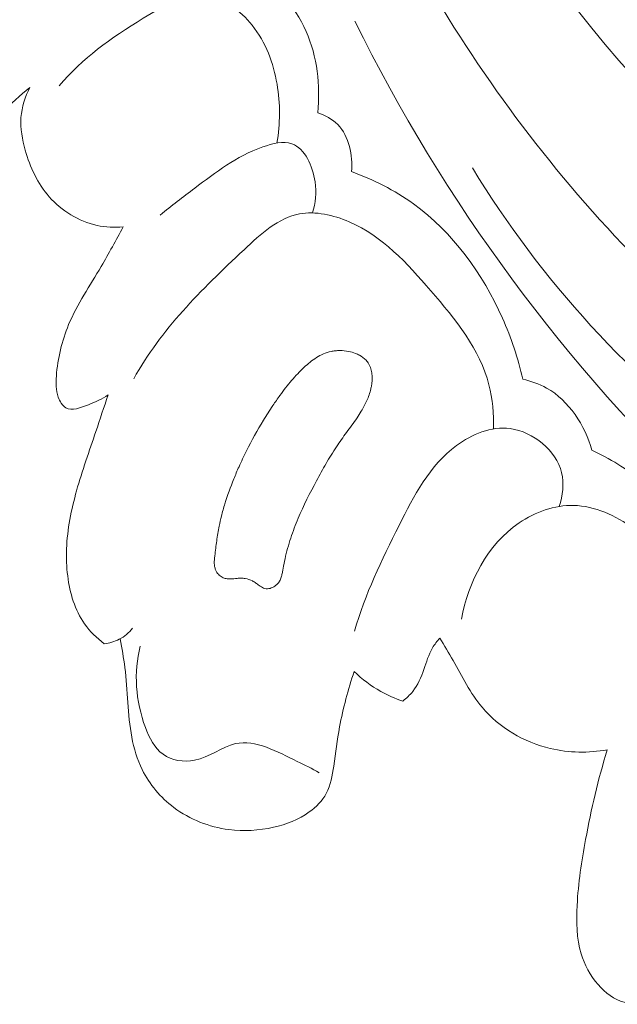
# Model space of a CAD drawing. Units: centimetres. Extents: x 789 to 1319, y -295 to 118.
# Drawn here: x 932 to 934, y -41 to -37 of the extents above; entities that cross this region are included whole.
import ezdxf

# ---------------------------------------------------------------- set-up
doc = ezdxf.new("R2010")
doc.units = ezdxf.units.CM
doc.header["$MEASUREMENT"] = 0
doc.layers.add('layer 1', color=7, linetype='Continuous')

msp = doc.modelspace()

# ---------------------------------------------------------------- linework, layer by layer
at = {"layer": 'layer 1', "color": 250, "lineweight": 20}
for points, knots in [([(937.10514, -38.40868), (937.02746, -38.38527), (936.94939, -38.36476), (936.87721, -38.32394), (936.87721, -38.32394), (936.82002, -38.29168), (936.76651, -38.2467), (936.7059, -38.23675), (936.7059, -38.23675), (936.66107, -38.22934), (936.61237, -38.24117), (936.56381, -38.24963), (936.56381, -38.24963), (936.26659, -38.30202), (935.97584, -38.23422), (935.69866, -38.13482), (935.69866, -38.13482), (935.1658, -37.94394), (934.68327, -37.6365), (934.27999, -37.2508), (934.27999, -37.2508), (933.66593, -36.66378), (933.23539, -35.89558), (932.95472, -35.09152), (932.95472, -35.09152), (932.67635, -34.29427), (932.54523, -33.46183), (932.51665, -32.62137), (932.51665, -32.62137), (932.49739, -32.05578), (932.5245, -31.48658), (932.65306, -30.93747), (932.65306, -30.93747), (932.73965, -30.56752), (932.87219, -30.20672), (933.03575, -29.86315)], [0, 0, 0, 0, 0.1, 0.1, 0.1, 0.1, 0.2, 0.2, 0.2, 0.2, 0.3, 0.3, 0.3, 0.3, 0.4, 0.4, 0.4, 0.4, 0.5, 0.5, 0.5, 0.5, 0.6, 0.6, 0.6, 0.6, 0.7, 0.7, 0.7, 0.7, 0.8, 0.8, 0.8, 0.8, 1, 1, 1, 1]), ([(936.22486, -38.26179), (935.95873, -38.11215), (935.70427, -37.94037), (935.46926, -37.74562), (935.46926, -37.74562), (934.95737, -37.32148), (934.5379, -36.78867), (934.21088, -36.20738), (934.21088, -36.20738), (933.8633, -35.58967), (933.62014, -34.91703), (933.50466, -34.22214), (933.50466, -34.22214), (933.38361, -33.49411), (933.40273, -32.74157), (933.52552, -32.01481), (933.52552, -32.01481), (933.54198, -31.91703), (933.56035, -31.81974), (933.58093, -31.72287)], [0, 0, 0, 0, 0.1666667, 0.1666667, 0.1666667, 0.1666667, 0.3333333, 0.3333333, 0.3333333, 0.3333333, 0.5, 0.5, 0.5, 0.5, 0.6666667, 0.6666667, 0.6666667, 0.6666667, 1, 1, 1, 1]), ([(936.78683, -38.64827), (936.52398, -38.72309), (936.2445, -38.76488), (935.97297, -38.74682), (935.97297, -38.74682), (935.3636, -38.70641), (934.79387, -38.36513), (934.32295, -37.94837), (934.32295, -37.94837), (933.6436, -37.34725), (933.16965, -36.58915), (932.84537, -35.77189), (932.84537, -35.77189), (932.6369, -35.24647), (932.49026, -34.69668), (932.41832, -34.13865)], [0, 0, 0, 0, 0.2, 0.2, 0.2, 0.2, 0.4, 0.4, 0.4, 0.4, 0.6, 0.6, 0.6, 0.6, 1, 1, 1, 1]), ([(932.61714, -36.60654), (932.70489, -36.66972), (932.78207, -36.75443), (932.82596, -36.85367), (932.82596, -36.85367), (932.86812, -36.94884), (932.8798, -37.05725), (932.86998, -37.15996)], [0, 0, 0, 0, 0.3333333, 0.3333333, 0.3333333, 0.3333333, 1, 1, 1, 1]), ([(932.71557, -37.27466), (932.72898, -37.20188), (932.72865, -37.12601), (932.71628, -37.05264), (932.71628, -37.05264), (932.70275, -36.97268), (932.675, -36.8955), (932.62192, -36.82973), (932.62192, -36.82973), (932.5783, -36.77572), (932.51766, -36.72944), (932.45461, -36.72002), (932.45461, -36.72002), (932.37404, -36.70797), (932.28966, -36.75617), (932.21183, -36.80404), (932.21183, -36.80404), (932.0885, -36.87983), (931.98178, -36.95476), (931.89498, -37.05839)], [0, 0, 0, 0, 0.1666667, 0.1666667, 0.1666667, 0.1666667, 0.3333333, 0.3333333, 0.3333333, 0.3333333, 0.5, 0.5, 0.5, 0.5, 0.6666667, 0.6666667, 0.6666667, 0.6666667, 1, 1, 1, 1]), ([(938.85826, -38.12152), (938.92932, -38.13614), (939.00134, -38.16146), (939.06001, -38.20229), (939.06001, -38.20229), (939.21986, -38.31341), (939.28042, -38.53926), (939.2733, -38.75011), (939.2733, -38.75011), (939.26269, -39.06206), (939.10392, -39.34105), (938.87764, -39.52796), (938.87764, -39.52796), (938.73877, -39.6427), (938.57446, -39.72269), (938.40409, -39.78475), (938.40409, -39.78475), (937.88055, -39.97544), (937.30044, -39.99581), (936.75025, -39.90012), (936.75025, -39.90012), (936.28433, -39.81908), (935.83986, -39.65494), (935.43118, -39.42994), (935.43118, -39.42994), (935.0418, -39.21549), (934.68483, -38.94586), (934.36026, -38.64084), (934.36026, -38.64084), (933.80455, -38.11898), (933.34369, -37.4937), (933.01022, -36.81537)], [0, 0, 0, 0, 0.1111111, 0.1111111, 0.1111111, 0.1111111, 0.2222222, 0.2222222, 0.2222222, 0.2222222, 0.3333333, 0.3333333, 0.3333333, 0.3333333, 0.4444444, 0.4444444, 0.4444444, 0.4444444, 0.5555556, 0.5555556, 0.5555556, 0.5555556, 0.6666667, 0.6666667, 0.6666667, 0.6666667, 0.7777778, 0.7777778, 0.7777778, 0.7777778, 1, 1, 1, 1]), ([(931.35476, -37.07232), (931.34556, -37.10925), (931.34515, -37.14941), (931.35684, -37.18625), (931.35684, -37.18625), (931.36841, -37.22291), (931.3919, -37.25638), (931.42464, -37.27707), (931.42464, -37.27707), (931.44652, -37.29081), (931.47251, -37.29897), (931.49772, -37.29803), (931.49772, -37.29803), (931.53605, -37.29663), (931.57266, -37.27432), (931.60214, -37.24776), (931.60214, -37.24776), (931.63214, -37.22071), (931.65489, -37.18934), (931.68102, -37.16043), (931.68102, -37.16043), (931.71199, -37.12611), (931.74791, -37.09518), (931.78356, -37.06501)], [0, 0, 0, 0, 0.1428571, 0.1428571, 0.1428571, 0.1428571, 0.2857143, 0.2857143, 0.2857143, 0.2857143, 0.4285714, 0.4285714, 0.4285714, 0.4285714, 0.5714286, 0.5714286, 0.5714286, 0.5714286, 0.7142857, 0.7142857, 0.7142857, 0.7142857, 1, 1, 1, 1]), ([(931.78356, -37.06501), (931.76582, -37.10008), (931.7535, -37.13887), (931.75064, -37.17784), (931.75064, -37.17784), (931.74754, -37.21949), (931.75531, -37.26117), (931.76687, -37.30189), (931.76687, -37.30189), (931.78513, -37.36591), (931.81307, -37.42722), (931.85699, -37.47713), (931.85699, -37.47713), (931.90357, -37.53012), (931.9683, -37.5701), (932.03759, -37.58503), (932.03759, -37.58503), (932.06986, -37.59199), (932.10313, -37.59361), (932.13596, -37.59093)], [0, 0, 0, 0, 0.1666667, 0.1666667, 0.1666667, 0.1666667, 0.3333333, 0.3333333, 0.3333333, 0.3333333, 0.5, 0.5, 0.5, 0.5, 0.6666667, 0.6666667, 0.6666667, 0.6666667, 1, 1, 1, 1]), ([(932.86998, -37.15996), (932.89759, -37.16986), (932.92467, -37.18433), (932.94524, -37.20511), (932.94524, -37.20511), (932.98862, -37.24901), (933.00257, -37.32089), (932.997, -37.38215)], [0, 0, 0, 0, 0.3333333, 0.3333333, 0.3333333, 0.3333333, 1, 1, 1, 1]), ([(932.85016, -37.53797), (932.86199, -37.50038), (932.866, -37.46222), (932.85974, -37.42048), (932.85974, -37.42048), (932.85102, -37.36109), (932.82168, -37.29464), (932.77259, -37.27741), (932.77259, -37.27741), (932.74037, -37.26608), (932.69957, -37.27603), (932.66218, -37.28924), (932.66218, -37.28924), (932.56104, -37.32513), (932.48489, -37.38499), (932.40569, -37.44487), (932.40569, -37.44487), (932.36218, -37.47773), (932.31776, -37.51054), (932.27603, -37.54603)], [0, 0, 0, 0, 0.1666667, 0.1666667, 0.1666667, 0.1666667, 0.3333333, 0.3333333, 0.3333333, 0.3333333, 0.5, 0.5, 0.5, 0.5, 0.6666667, 0.6666667, 0.6666667, 0.6666667, 1, 1, 1, 1]), ([(932.997, -37.38215), (933.0795, -37.41234), (933.15906, -37.45238), (933.23042, -37.50369), (933.23042, -37.50369), (933.37911, -37.61076), (933.4917, -37.76705), (933.56647, -37.93461), (933.56647, -37.93461), (933.59967, -38.00922), (933.62543, -38.08603), (933.64316, -38.16506)], [0, 0, 0, 0, 0.25, 0.25, 0.25, 0.25, 0.5, 0.5, 0.5, 0.5, 1, 1, 1, 1]), ([(937.10514, -38.40868), (937.10867, -38.44938), (937.10778, -38.49146), (937.09947, -38.53117), (937.09947, -38.53117), (937.07181, -38.66196), (936.96182, -38.76588), (936.84461, -38.84822), (936.84461, -38.84822), (936.6793, -38.96441), (936.49985, -39.0379), (936.31169, -39.06723), (936.31169, -39.06723), (936.13015, -39.09551), (935.94054, -39.08267), (935.75608, -39.04994), (935.75608, -39.04994), (935.28194, -38.96597), (934.8417, -38.75094), (934.45686, -38.46587), (934.45686, -38.46587), (934.05347, -38.16697), (933.71086, -37.79099), (933.45339, -37.36831)], [0, 0, 0, 0, 0.1428571, 0.1428571, 0.1428571, 0.1428571, 0.2857143, 0.2857143, 0.2857143, 0.2857143, 0.4285714, 0.4285714, 0.4285714, 0.4285714, 0.5714286, 0.5714286, 0.5714286, 0.5714286, 0.7142857, 0.7142857, 0.7142857, 0.7142857, 1, 1, 1, 1]), ([(933.5323, -38.35257), (933.53353, -38.29673), (933.52935, -38.2395), (933.51562, -38.18576), (933.51562, -38.18576), (933.48171, -38.0523), (933.38945, -37.93987), (933.29616, -37.83147), (933.29616, -37.83147), (933.20618, -37.72696), (933.11547, -37.62634), (932.98828, -37.57156), (932.98828, -37.57156), (932.92869, -37.54591), (932.86112, -37.53037), (932.80095, -37.54157), (932.80095, -37.54157), (932.7219, -37.55625), (932.65575, -37.61701), (932.59195, -37.67674), (932.59195, -37.67674), (932.42763, -37.83063), (932.27979, -37.97718), (932.17573, -38.16299)], [0, 0, 0, 0, 0.1428571, 0.1428571, 0.1428571, 0.1428571, 0.2857143, 0.2857143, 0.2857143, 0.2857143, 0.4285714, 0.4285714, 0.4285714, 0.4285714, 0.5714286, 0.5714286, 0.5714286, 0.5714286, 0.7142857, 0.7142857, 0.7142857, 0.7142857, 1, 1, 1, 1]), ([(932.13596, -37.59093), (932.10846, -37.64049), (932.08217, -37.69064), (932.05335, -37.73962), (932.05335, -37.73962), (932.01076, -37.8121), (931.96282, -37.88187), (931.93043, -37.95927), (931.93043, -37.95927), (931.90479, -38.02069), (931.88902, -38.08688), (931.88398, -38.15292), (931.88398, -38.15292), (931.88198, -38.17935), (931.88172, -38.20579), (931.89109, -38.23218), (931.89109, -38.23218), (931.89701, -38.2487), (931.9067, -38.26529), (931.91999, -38.27282), (931.91999, -38.27282), (931.94264, -38.28572), (931.97589, -38.27262), (932.00464, -38.26112), (932.00464, -38.26112), (932.03262, -38.24985), (932.05647, -38.23991), (932.07907, -38.22399)], [0, 0, 0, 0, 0.125, 0.125, 0.125, 0.125, 0.25, 0.25, 0.25, 0.25, 0.375, 0.375, 0.375, 0.375, 0.5, 0.5, 0.5, 0.5, 0.625, 0.625, 0.625, 0.625, 0.75, 0.75, 0.75, 0.75, 1, 1, 1, 1]), ([(932.86532, -38.54785), (932.87696, -38.52613), (932.88882, -38.50447), (932.90123, -38.48302), (932.90123, -38.48302), (932.91365, -38.46167), (932.92659, -38.44044), (932.94037, -38.41987), (932.94037, -38.41987), (932.94648, -38.41068), (932.95271, -38.40158), (932.95916, -38.39254), (932.95916, -38.39254), (932.9656, -38.3835), (932.97208, -38.37465), (932.97864, -38.3657), (932.97864, -38.3657), (932.99192, -38.34755), (933.0053, -38.32938), (933.01789, -38.31074), (933.01789, -38.31074), (933.02353, -38.30235), (933.02898, -38.29399), (933.03417, -38.28537), (933.03417, -38.28537), (933.03802, -38.27892), (933.04176, -38.27238), (933.04528, -38.26578), (933.04528, -38.26578), (933.0524, -38.25246), (933.05871, -38.23857), (933.06361, -38.22421), (933.06361, -38.22421), (933.06609, -38.21688), (933.06824, -38.2094), (933.06998, -38.20189), (933.06998, -38.20189), (933.07095, -38.19756), (933.0718, -38.19314), (933.07256, -38.18875), (933.07256, -38.18875), (933.07368, -38.18175), (933.07454, -38.1745), (933.07482, -38.16734), (933.07482, -38.16734), (933.07521, -38.16027), (933.07508, -38.15309), (933.07433, -38.14591), (933.07433, -38.14591), (933.07363, -38.13893), (933.07233, -38.13205), (933.07024, -38.12531), (933.07024, -38.12531), (933.06817, -38.11866), (933.06542, -38.11224), (933.06186, -38.10636), (933.06186, -38.10636), (933.05905, -38.10188), (933.05586, -38.09756), (933.05225, -38.09373), (933.05225, -38.09373), (933.04491, -38.08597), (933.03618, -38.07957), (933.02676, -38.07441), (933.02676, -38.07441), (933.02194, -38.0718), (933.01697, -38.06952), (933.01186, -38.06757), (933.01186, -38.06757), (933.0037, -38.06442), (932.99536, -38.06202), (932.98674, -38.06027), (932.98674, -38.06027), (932.97559, -38.05805), (932.96424, -38.05699), (932.95286, -38.05694), (932.95286, -38.05694), (932.94719, -38.05701), (932.94155, -38.05728), (932.93597, -38.05785), (932.93597, -38.05785), (932.93069, -38.05847), (932.92546, -38.05928), (932.92027, -38.06038), (932.92027, -38.06038), (932.91039, -38.06251), (932.90068, -38.06562), (932.89134, -38.06969), (932.89134, -38.06969), (932.88216, -38.07352), (932.87325, -38.07832), (932.86482, -38.08354), (932.86482, -38.08354), (932.85641, -38.08887), (932.84838, -38.09463), (932.84063, -38.10085), (932.84063, -38.10085), (932.83297, -38.10696), (932.82557, -38.11342), (932.81842, -38.12015), (932.81842, -38.12015), (932.80173, -38.13565), (932.78613, -38.15217), (932.77128, -38.16947), (932.77128, -38.16947), (932.75586, -38.18759), (932.7413, -38.20657), (932.72731, -38.22586), (932.72731, -38.22586), (932.71824, -38.2385), (932.70929, -38.25123), (932.70059, -38.26421), (932.70059, -38.26421), (932.68835, -38.28248), (932.67645, -38.301), (932.6649, -38.31976), (932.6649, -38.31976), (932.64191, -38.35737), (932.62061, -38.39589), (932.60107, -38.43523), (932.60107, -38.43523), (932.59119, -38.45482), (932.58186, -38.47471), (932.57287, -38.49475), (932.57287, -38.49475), (932.56601, -38.51016), (932.55937, -38.52563), (932.55305, -38.54124), (932.55305, -38.54124), (932.54062, -38.57183), (932.52937, -38.60282), (932.51974, -38.63434), (932.51974, -38.63434), (932.51494, -38.6499), (932.51048, -38.6657), (932.50654, -38.68151), (932.50654, -38.68151), (932.5035, -38.69381), (932.50069, -38.70618), (932.49818, -38.71859), (932.49818, -38.71859), (932.49442, -38.73722), (932.49138, -38.75591), (932.48868, -38.77476), (932.48868, -38.77476), (932.48602, -38.79329), (932.48369, -38.81197), (932.48158, -38.83071), (932.48158, -38.83071), (932.48111, -38.83505), (932.48057, -38.83951), (932.48021, -38.84384), (932.48021, -38.84384), (932.47988, -38.84836), (932.47965, -38.85287), (932.47972, -38.85732), (932.47972, -38.85732), (932.4798, -38.86187), (932.48008, -38.86639), (932.48085, -38.87083), (932.48085, -38.87083), (932.48164, -38.87536), (932.48282, -38.87982), (932.48456, -38.88398), (932.48456, -38.88398), (932.48595, -38.8873), (932.48774, -38.89054), (932.48978, -38.89353), (932.48978, -38.89353), (932.49307, -38.89844), (932.49708, -38.90282), (932.50178, -38.90646), (932.50178, -38.90646), (932.50626, -38.91005), (932.51134, -38.91302), (932.51687, -38.915), (932.51687, -38.915), (932.52153, -38.91673), (932.52657, -38.91768), (932.53162, -38.91811), (932.53162, -38.91811), (932.53655, -38.91847), (932.5415, -38.91832), (932.54641, -38.91797), (932.54641, -38.91797), (932.55062, -38.91765), (932.55489, -38.91711), (932.55908, -38.91668), (932.55908, -38.91668), (932.56394, -38.91604), (932.56872, -38.91551), (932.57364, -38.91516), (932.57364, -38.91516), (932.57625, -38.91501), (932.57898, -38.91494), (932.58172, -38.91497), (932.58172, -38.91497), (932.58651, -38.91505), (932.59138, -38.91562), (932.5961, -38.91652), (932.5961, -38.91652), (932.60563, -38.91821), (932.61485, -38.92158), (932.62351, -38.92586), (932.62351, -38.92586), (932.62797, -38.92813), (932.63228, -38.93073), (932.63641, -38.93346), (932.63641, -38.93346), (932.63836, -38.93474), (932.64021, -38.93604), (932.64208, -38.93744), (932.64208, -38.93744), (932.64452, -38.93925), (932.64699, -38.94116), (932.64953, -38.94295), (932.64953, -38.94295), (932.65198, -38.94475), (932.65451, -38.94644), (932.65711, -38.94802), (932.65711, -38.94802), (932.65974, -38.94969), (932.66253, -38.95114), (932.66548, -38.95235), (932.66548, -38.95235), (932.66843, -38.95356), (932.67163, -38.95442), (932.67484, -38.95478), (932.67484, -38.95478), (932.67816, -38.95521), (932.6816, -38.95512), (932.68486, -38.95465), (932.68486, -38.95465), (932.68823, -38.95417), (932.69153, -38.95329), (932.69468, -38.95213), (932.69468, -38.95213), (932.69794, -38.95106), (932.70104, -38.9496), (932.70398, -38.94787), (932.70398, -38.94787), (932.70683, -38.94616), (932.70965, -38.94425), (932.71223, -38.94217), (932.71223, -38.94217), (932.71568, -38.93924), (932.71886, -38.93594), (932.72148, -38.93234), (932.72148, -38.93234), (932.72462, -38.92824), (932.72709, -38.92375), (932.72911, -38.91903), (932.72911, -38.91903), (932.73113, -38.91432), (932.73272, -38.90947), (932.734, -38.90458), (932.734, -38.90458), (932.7353, -38.89978), (932.73626, -38.89485), (932.73721, -38.88981), (932.73721, -38.88981), (932.7376, -38.8874), (932.7381, -38.88498), (932.73847, -38.88248), (932.73847, -38.88248), (932.73873, -38.88102), (932.73898, -38.87955), (932.73925, -38.87819), (932.73925, -38.87819), (932.74139, -38.86604), (932.74377, -38.85405), (932.74646, -38.84211), (932.74646, -38.84211), (932.75232, -38.81572), (932.75966, -38.78967), (932.76808, -38.76404), (932.76808, -38.76404), (932.77638, -38.73885), (932.78585, -38.71395), (932.79621, -38.68951), (932.79621, -38.68951), (932.8166, -38.64109), (932.84051, -38.59419), (932.86532, -38.54785)], [0, 0, 0, 0, 0.0138889, 0.0138889, 0.0138889, 0.0138889, 0.0277778, 0.0277778, 0.0277778, 0.0277778, 0.0416667, 0.0416667, 0.0416667, 0.0416667, 0.0555556, 0.0555556, 0.0555556, 0.0555556, 0.0694444, 0.0694444, 0.0694444, 0.0694444, 0.0833333, 0.0833333, 0.0833333, 0.0833333, 0.0972222, 0.0972222, 0.0972222, 0.0972222, 0.1111111, 0.1111111, 0.1111111, 0.1111111, 0.125, 0.125, 0.125, 0.125, 0.1388889, 0.1388889, 0.1388889, 0.1388889, 0.1527778, 0.1527778, 0.1527778, 0.1527778, 0.1666667, 0.1666667, 0.1666667, 0.1666667, 0.1805556, 0.1805556, 0.1805556, 0.1805556, 0.1944444, 0.1944444, 0.1944444, 0.1944444, 0.2083333, 0.2083333, 0.2083333, 0.2083333, 0.2222222, 0.2222222, 0.2222222, 0.2222222, 0.2361111, 0.2361111, 0.2361111, 0.2361111, 0.25, 0.25, 0.25, 0.25, 0.2638889, 0.2638889, 0.2638889, 0.2638889, 0.2777778, 0.2777778, 0.2777778, 0.2777778, 0.2916667, 0.2916667, 0.2916667, 0.2916667, 0.3055556, 0.3055556, 0.3055556, 0.3055556, 0.3194444, 0.3194444, 0.3194444, 0.3194444, 0.3333333, 0.3333333, 0.3333333, 0.3333333, 0.3472222, 0.3472222, 0.3472222, 0.3472222, 0.3611111, 0.3611111, 0.3611111, 0.3611111, 0.375, 0.375, 0.375, 0.375, 0.3888889, 0.3888889, 0.3888889, 0.3888889, 0.4027778, 0.4027778, 0.4027778, 0.4027778, 0.4166667, 0.4166667, 0.4166667, 0.4166667, 0.4305556, 0.4305556, 0.4305556, 0.4305556, 0.4444444, 0.4444444, 0.4444444, 0.4444444, 0.4583333, 0.4583333, 0.4583333, 0.4583333, 0.4722222, 0.4722222, 0.4722222, 0.4722222, 0.4861111, 0.4861111, 0.4861111, 0.4861111, 0.5, 0.5, 0.5, 0.5, 0.5138889, 0.5138889, 0.5138889, 0.5138889, 0.5277778, 0.5277778, 0.5277778, 0.5277778, 0.5416667, 0.5416667, 0.5416667, 0.5416667, 0.5555556, 0.5555556, 0.5555556, 0.5555556, 0.5694444, 0.5694444, 0.5694444, 0.5694444, 0.5833333, 0.5833333, 0.5833333, 0.5833333, 0.5972222, 0.5972222, 0.5972222, 0.5972222, 0.6111111, 0.6111111, 0.6111111, 0.6111111, 0.625, 0.625, 0.625, 0.625, 0.6388889, 0.6388889, 0.6388889, 0.6388889, 0.6527778, 0.6527778, 0.6527778, 0.6527778, 0.6666667, 0.6666667, 0.6666667, 0.6666667, 0.6805556, 0.6805556, 0.6805556, 0.6805556, 0.6944444, 0.6944444, 0.6944444, 0.6944444, 0.7083333, 0.7083333, 0.7083333, 0.7083333, 0.7222222, 0.7222222, 0.7222222, 0.7222222, 0.7361111, 0.7361111, 0.7361111, 0.7361111, 0.75, 0.75, 0.75, 0.75, 0.7638889, 0.7638889, 0.7638889, 0.7638889, 0.7777778, 0.7777778, 0.7777778, 0.7777778, 0.7916667, 0.7916667, 0.7916667, 0.7916667, 0.8055556, 0.8055556, 0.8055556, 0.8055556, 0.8194444, 0.8194444, 0.8194444, 0.8194444, 0.8333333, 0.8333333, 0.8333333, 0.8333333, 0.8472222, 0.8472222, 0.8472222, 0.8472222, 0.8611111, 0.8611111, 0.8611111, 0.8611111, 0.875, 0.875, 0.875, 0.875, 0.8888889, 0.8888889, 0.8888889, 0.8888889, 0.9027778, 0.9027778, 0.9027778, 0.9027778, 0.9166667, 0.9166667, 0.9166667, 0.9166667, 0.9305556, 0.9305556, 0.9305556, 0.9305556, 0.9444444, 0.9444444, 0.9444444, 0.9444444, 0.9583333, 0.9583333, 0.9583333, 0.9583333, 0.9722222, 0.9722222, 0.9722222, 0.9722222, 1, 1, 1, 1]), ([(933.64316, -38.16506), (933.67425, -38.17223), (933.70481, -38.18274), (933.73269, -38.19829), (933.73269, -38.19829), (933.81781, -38.24579), (933.8776, -38.33962), (933.90371, -38.43241)], [0, 0, 0, 0, 0.3333333, 0.3333333, 0.3333333, 0.3333333, 1, 1, 1, 1]), ([(932.07907, -38.22399), (932.06366, -38.27012), (932.04869, -38.31648), (932.03317, -38.36252), (932.03317, -38.36252), (932.0081, -38.43653), (931.98147, -38.50978), (931.96033, -38.58533), (931.96033, -38.58533), (931.94034, -38.65703), (931.92534, -38.73059), (931.92248, -38.80448), (931.92248, -38.80448), (931.92122, -38.8386), (931.92249, -38.87269), (931.92683, -38.90695), (931.92683, -38.90695), (931.93493, -38.97091), (931.95363, -39.03515), (931.99056, -39.08749), (931.99056, -39.08749), (932.01068, -39.11616), (932.03637, -39.14123), (932.06422, -39.16246)], [0, 0, 0, 0, 0.1428571, 0.1428571, 0.1428571, 0.1428571, 0.2857143, 0.2857143, 0.2857143, 0.2857143, 0.4285714, 0.4285714, 0.4285714, 0.4285714, 0.5714286, 0.5714286, 0.5714286, 0.5714286, 0.7142857, 0.7142857, 0.7142857, 0.7142857, 1, 1, 1, 1]), ([(933.78026, -38.64495), (933.79333, -38.604), (933.79995, -38.55869), (933.78958, -38.51665), (933.78958, -38.51665), (933.76922, -38.43361), (933.68272, -38.36301), (933.59573, -38.35137), (933.59573, -38.35137), (933.52369, -38.34159), (933.45139, -38.37235), (933.3933, -38.41526), (933.3933, -38.41526), (933.29125, -38.4908), (933.23273, -38.60412), (933.17654, -38.71623), (933.17654, -38.71623), (933.11083, -38.84715), (933.04835, -38.97619), (933.00851, -39.11458)], [0, 0, 0, 0, 0.1666667, 0.1666667, 0.1666667, 0.1666667, 0.3333333, 0.3333333, 0.3333333, 0.3333333, 0.5, 0.5, 0.5, 0.5, 0.6666667, 0.6666667, 0.6666667, 0.6666667, 1, 1, 1, 1]), ([(933.90371, -38.43241), (933.9711, -38.46381), (934.03511, -38.50321), (934.0915, -38.55185), (934.0915, -38.55185), (934.21501, -38.65833), (934.30216, -38.80901), (934.34683, -38.96404)], [0, 0, 0, 0, 0.3333333, 0.3333333, 0.3333333, 0.3333333, 1, 1, 1, 1]), ([(934.26365, -39.12572), (934.27023, -39.07727), (934.26979, -39.02639), (934.25802, -38.97921), (934.25802, -38.97921), (934.23266, -38.87674), (934.15389, -38.7917), (934.06203, -38.72762), (934.06203, -38.72762), (933.99234, -38.67896), (933.91504, -38.64248), (933.83468, -38.64095), (933.83468, -38.64095), (933.76358, -38.63953), (933.69015, -38.66552), (933.62919, -38.7071), (933.62919, -38.7071), (933.50915, -38.78892), (933.437, -38.93121), (933.41222, -39.06921)], [0, 0, 0, 0, 0.1666667, 0.1666667, 0.1666667, 0.1666667, 0.3333333, 0.3333333, 0.3333333, 0.3333333, 0.5, 0.5, 0.5, 0.5, 0.6666667, 0.6666667, 0.6666667, 0.6666667, 1, 1, 1, 1]), ([(932.06422, -39.16246), (932.08394, -39.16025), (932.10349, -39.15481), (932.1212, -39.14573), (932.1212, -39.14573), (932.14074, -39.13553), (932.15797, -39.12085), (932.17177, -39.10393)], [0, 0, 0, 0, 0.3333333, 0.3333333, 0.3333333, 0.3333333, 1, 1, 1, 1]), ([(932.12406, -39.14412), (932.13092, -39.17997), (932.13787, -39.21581), (932.14256, -39.25204), (932.14256, -39.25204), (932.15382, -39.33941), (932.15198, -39.42845), (932.16851, -39.51519), (932.16851, -39.51519), (932.17653, -39.55714), (932.18882, -39.59855), (932.2077, -39.63698), (932.2077, -39.63698), (932.23528, -39.69277), (932.27678, -39.74218), (932.32712, -39.78), (932.32712, -39.78), (932.38734, -39.82503), (932.46021, -39.85355), (932.53476, -39.8631), (932.53476, -39.8631), (932.59082, -39.87028), (932.64788, -39.86684), (932.70316, -39.85436), (932.70316, -39.85436), (932.7511, -39.84347), (932.79787, -39.82588), (932.83789, -39.79689), (932.83789, -39.79689), (932.86404, -39.77802), (932.88733, -39.75437), (932.9021, -39.72672), (932.9021, -39.72672), (932.91879, -39.6955), (932.92467, -39.65935), (932.92992, -39.62362), (932.92992, -39.62362), (932.93716, -39.57374), (932.94318, -39.52498), (932.95217, -39.47632), (932.95217, -39.47632), (932.96523, -39.40563), (932.98454, -39.33527), (933.0072, -39.26666)], [0, 0, 0, 0, 0.0833333, 0.0833333, 0.0833333, 0.0833333, 0.1666667, 0.1666667, 0.1666667, 0.1666667, 0.25, 0.25, 0.25, 0.25, 0.3333333, 0.3333333, 0.3333333, 0.3333333, 0.4166667, 0.4166667, 0.4166667, 0.4166667, 0.5, 0.5, 0.5, 0.5, 0.5833333, 0.5833333, 0.5833333, 0.5833333, 0.6666667, 0.6666667, 0.6666667, 0.6666667, 0.75, 0.75, 0.75, 0.75, 0.8333333, 0.8333333, 0.8333333, 0.8333333, 1, 1, 1, 1]), ([(933.19013, -39.37862), (933.20432, -39.36803), (933.21752, -39.35578), (933.22843, -39.34211), (933.22843, -39.34211), (933.24765, -39.31785), (933.25965, -39.28886), (933.26994, -39.25936), (933.26994, -39.25936), (933.27968, -39.23137), (933.28786, -39.20315), (933.30267, -39.17803), (933.30267, -39.17803), (933.31061, -39.16477), (933.32034, -39.15242), (933.33071, -39.14087)], [0, 0, 0, 0, 0.2, 0.2, 0.2, 0.2, 0.4, 0.4, 0.4, 0.4, 0.6, 0.6, 0.6, 0.6, 1, 1, 1, 1]), ([(933.33071, -39.14087), (933.34693, -39.16931), (933.36387, -39.19721), (933.38001, -39.22577), (933.38001, -39.22577), (933.41417, -39.2861), (933.44483, -39.34907), (933.48948, -39.40199), (933.48948, -39.40199), (933.55396, -39.47846), (933.64768, -39.534), (933.74697, -39.5574), (933.74697, -39.5574), (933.81759, -39.57413), (933.89097, -39.57464), (933.96148, -39.56277)], [0, 0, 0, 0, 0.2, 0.2, 0.2, 0.2, 0.4, 0.4, 0.4, 0.4, 0.6, 0.6, 0.6, 0.6, 1, 1, 1, 1]), ([(932.20032, -39.17164), (932.17487, -39.27088), (932.18271, -39.37762), (932.21986, -39.47783), (932.21986, -39.47783), (932.23447, -39.51741), (932.25368, -39.55598), (932.28633, -39.57912), (932.28633, -39.57912), (932.31876, -39.6021), (932.36439, -39.60998), (932.40523, -39.60205), (932.40523, -39.60205), (932.46139, -39.59115), (932.50849, -39.55036), (932.55974, -39.5392), (932.55974, -39.5392), (932.63436, -39.52296), (932.71797, -39.56939), (932.7924, -39.60627), (932.7924, -39.60627), (932.82106, -39.62046), (932.84835, -39.63316), (932.87503, -39.64881)], [0, 0, 0, 0, 0.1428571, 0.1428571, 0.1428571, 0.1428571, 0.2857143, 0.2857143, 0.2857143, 0.2857143, 0.4285714, 0.4285714, 0.4285714, 0.4285714, 0.5714286, 0.5714286, 0.5714286, 0.5714286, 0.7142857, 0.7142857, 0.7142857, 0.7142857, 1, 1, 1, 1]), ([(933.0072, -39.26666), (933.03696, -39.29589), (933.07075, -39.32147), (933.10743, -39.34208), (933.10743, -39.34208), (933.13376, -39.35688), (933.16157, -39.36908), (933.19013, -39.37862)], [0, 0, 0, 0, 0.3333333, 0.3333333, 0.3333333, 0.3333333, 1, 1, 1, 1]), ([(933.96148, -39.56277), (933.92749, -39.67354), (933.90126, -39.78693), (933.88014, -39.90054), (933.88014, -39.90054), (933.86498, -39.98245), (933.8524, -40.06463), (933.84798, -40.14884), (933.84798, -40.14884), (933.84474, -40.21061), (933.84586, -40.27355), (933.86348, -40.33159), (933.86348, -40.33159), (933.87615, -40.37344), (933.89742, -40.41277), (933.92733, -40.44755), (933.92733, -40.44755), (933.95395, -40.47854), (933.98744, -40.5059), (934.02582, -40.51353), (934.02582, -40.51353), (934.06851, -40.52203), (934.11732, -40.50621), (934.15503, -40.4832)], [0, 0, 0, 0, 0.1428571, 0.1428571, 0.1428571, 0.1428571, 0.2857143, 0.2857143, 0.2857143, 0.2857143, 0.4285714, 0.4285714, 0.4285714, 0.4285714, 0.5714286, 0.5714286, 0.5714286, 0.5714286, 0.7142857, 0.7142857, 0.7142857, 0.7142857, 1, 1, 1, 1])]:
    msp.add_open_spline(points, degree=3, knots=knots, dxfattribs=at)

doc.saveas('drawing.dxf')
